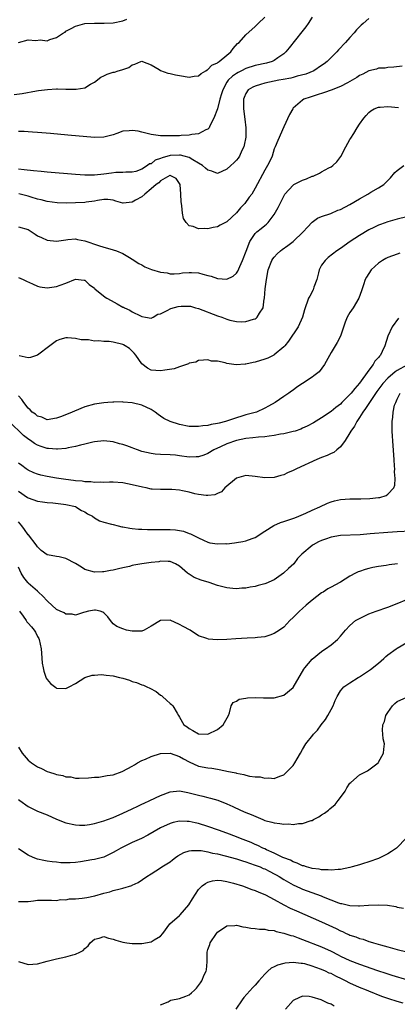
# Model space of a CAD drawing. Units: inches. Extents: x 2535000 to 2538000, y 1536769 to 1539000.
# Drawn here: x 2535371 to 2535451, y 1537952 to 1538160 of the extents above; entities that cross this region are included whole.
import ezdxf

# ---------------------------------------------------------------- set-up
doc = ezdxf.new("R2010")
doc.units = ezdxf.units.IN
doc.header["$MEASUREMENT"] = 0
doc.layers.add('LD25351536_2ft', color=132, linetype='Continuous')

msp = doc.modelspace()

# ---------------------------------------------------------------- linework, layer by layer
at = {"layer": 'LD25351536_2ft'}
for points, elevation in [([(2535370.02, 1538143.98), (2535371.77, 1538144.23), (2535374.79, 1538144.79), (2535375.18, 1538144.82), (2535377.09, 1538145.09), (2535379, 1538145.18), (2535379.2, 1538145.2), (2535381, 1538145.13), (2535381.15, 1538145.15), (2535383, 1538145.1), (2535383.15, 1538145.15), (2535385, 1538145.44), (2535386.18, 1538146.18), (2535387, 1538146.62), (2535388.35, 1538147.65), (2535389, 1538147.98), (2535389.73, 1538148.27), (2535391, 1538148.71), (2535391.27, 1538148.73), (2535392.03, 1538149), (2535392.81, 1538149.19), (2535393, 1538149.28), (2535394.29, 1538149.71), (2535395, 1538150.26), (2535395.57, 1538150.43), (2535396.83, 1538151), (2535397, 1538151.05), (2535397.17, 1538151), (2535399, 1538150.29), (2535400.71, 1538149.29), (2535401, 1538149.09), (2535402.51, 1538148.51), (2535403, 1538148.42), (2535404.16, 1538148.16), (2535405, 1538147.99), (2535407, 1538147.7), (2535408.1, 1538147.9), (2535409, 1538147.97), (2535409.54, 1538148.46), (2535410.55, 1538149), (2535410.81, 1538149.19), (2535411, 1538149.25), (2535411.81, 1538150.19), (2535413, 1538150.72), (2535413.14, 1538150.86), (2535413.38, 1538151), (2535415, 1538152.29), (2535415.85, 1538153), (2535416.31, 1538153.69), (2535417.26, 1538154.74), (2535417.56, 1538155), (2535419, 1538156.57), (2535421, 1538158.37), (2535421.61, 1538159), (2535423, 1538160.33)], 8838), ([(2535433, 1538160.3), (2535432.17, 1538159), (2535431.68, 1538158.32), (2535430.8, 1538157.2), (2535428.13, 1538153.87), (2535427.45, 1538153), (2535427, 1538152.62), (2535425.78, 1538151.78), (2535425, 1538151.21), (2535424.56, 1538151), (2535423.35, 1538150.65), (2535421, 1538150.13), (2535419, 1538149.46), (2535418.11, 1538149), (2535417.35, 1538148.65), (2535417, 1538148.43), (2535416.15, 1538147.85), (2535415.28, 1538147), (2535415, 1538146.59), (2535414.11, 1538145), (2535413.87, 1538144.13), (2535413.51, 1538143), (2535413, 1538141.01), (2535412.23, 1538139), (2535411.41, 1538137.41), (2535411.27, 1538137), (2535411, 1538136.67), (2535410.52, 1538136.52), (2535409, 1538135.73), (2535407.6, 1538135.6), (2535407, 1538135.45), (2535405.36, 1538135.36), (2535405, 1538135.31), (2535404.7, 1538135.3), (2535403, 1538135.27), (2535401, 1538135.32), (2535399, 1538135.55), (2535397.87, 1538135.87), (2535397, 1538136.05), (2535396.24, 1538136.24), (2535395, 1538136.44), (2535394.37, 1538136.37), (2535393, 1538136.25), (2535391.76, 1538135.76), (2535391, 1538135.52), (2535389, 1538134.97), (2535387, 1538134.95), (2535381.41, 1538135.41), (2535377.74, 1538135.75), (2535375, 1538136.01), (2535373.92, 1538136.08), (2535373, 1538136.16), (2535372.19, 1538136.19), (2535371, 1538136.2)], 8840), ([(2535445, 1538160.08), (2535443.76, 1538159), (2535443.34, 1538158.66), (2535442.36, 1538157.64), (2535441.85, 1538157), (2535441, 1538156.07), (2535440.07, 1538155), (2535438.59, 1538153.41), (2535438.23, 1538153), (2535436.2, 1538151), (2535435.53, 1538150.47), (2535435, 1538150.1), (2535433.34, 1538149), (2535431.68, 1538148.32), (2535429.87, 1538147.87), (2535429, 1538147.6), (2535428.53, 1538147.47), (2535426.85, 1538147.15), (2535425.95, 1538147), (2535423, 1538146.39), (2535422.1, 1538146.1), (2535421, 1538145.8), (2535420.44, 1538145.56), (2535419.51, 1538145), (2535419, 1538144.21), (2535418.64, 1538143.36), (2535418.51, 1538143), (2535418.52, 1538141), (2535418.8, 1538138.8), (2535418.97, 1538136.97), (2535418.96, 1538135), (2535418.67, 1538133.33), (2535418.59, 1538133), (2535418.16, 1538132.16), (2535417.64, 1538131), (2535417.4, 1538130.6), (2535417, 1538130.15), (2535416.43, 1538129.57), (2535415.8, 1538129), (2535415, 1538128.23), (2535413, 1538127.35), (2535411.8, 1538127.8), (2535411, 1538128.01), (2535410.48, 1538128.48), (2535409.84, 1538129), (2535409, 1538129.53), (2535407.8, 1538130.2), (2535407, 1538130.71), (2535405.94, 1538131), (2535405.19, 1538131.19), (2535405, 1538131.2), (2535403, 1538131.12), (2535401.34, 1538130.66), (2535401, 1538130.52), (2535399.87, 1538130.14), (2535399, 1538129.41), (2535398.65, 1538129.35), (2535398.23, 1538129), (2535397, 1538128.22), (2535395.78, 1538127.78), (2535395, 1538127.61), (2535393.61, 1538127.61), (2535393, 1538127.57), (2535391.56, 1538127.56), (2535390.6, 1538127.4), (2535389, 1538127.2), (2535387, 1538126.97), (2535384.97, 1538126.97), (2535383, 1538127.1), (2535377, 1538127.63), (2535375.76, 1538127.76), (2535374.11, 1538127.89), (2535372.14, 1538128.14), (2535371, 1538128.23)], 8842), ([(2535371, 1538155.01), (2535373, 1538155.51), (2535374.61, 1538155.39), (2535375.51, 1538155.51), (2535377, 1538155.35), (2535377.61, 1538155.61), (2535379, 1538156.05), (2535380.48, 1538157), (2535380.81, 1538157.19), (2535381, 1538157.34), (2535382.09, 1538157.91), (2535383, 1538158.43), (2535385, 1538158.98), (2535387, 1538159.07), (2535389.04, 1538159.04), (2535391, 1538159.15), (2535393, 1538159.55), (2535393.88, 1538159.88)], 8836), ([(2535452.03, 1538149.97), (2535450.23, 1538149.77), (2535449, 1538149.72), (2535448.41, 1538149.59), (2535447, 1538149.54), (2535446.63, 1538149.37), (2535445, 1538148.97), (2535443.69, 1538148.31), (2535443, 1538147.99), (2535442.41, 1538147.59), (2535441.48, 1538147), (2535441, 1538146.73), (2535440.49, 1538146.49), (2535439, 1538145.72), (2535437.05, 1538144.95), (2535435.58, 1538144.42), (2535433.84, 1538143.84), (2535432.56, 1538143.44), (2535431.26, 1538143), (2535431, 1538142.82), (2535429, 1538141.11), (2535428.9, 1538141), (2535428.23, 1538139.77), (2535427, 1538137.16), (2535425.72, 1538134.28), (2535425.22, 1538133), (2535425, 1538132.52), (2535424.53, 1538131), (2535424.03, 1538129.97), (2535423.58, 1538129), (2535423, 1538128.05), (2535421, 1538124.24), (2535420.24, 1538123), (2535419.68, 1538122.32), (2535418.76, 1538121), (2535417.89, 1538120.11), (2535417, 1538119.02), (2535415, 1538117.16), (2535413.58, 1538116.42), (2535413, 1538116.07), (2535412.08, 1538115.92), (2535411, 1538115.69), (2535410.27, 1538115.73), (2535409, 1538115.68), (2535407.86, 1538116.14), (2535407, 1538116.32), (2535406.37, 1538117), (2535405.83, 1538117.83), (2535405.61, 1538119), (2535405.49, 1538120.51), (2535405.39, 1538121), (2535405.35, 1538121.35), (2535405.29, 1538123), (2535405.1, 1538125), (2535405, 1538125.22), (2535404.25, 1538126.25), (2535403, 1538126.94), (2535402.92, 1538126.92), (2535401, 1538125.82), (2535400.63, 1538125.37), (2535400.05, 1538125), (2535399, 1538124.09), (2535397.68, 1538123), (2535397, 1538122.42), (2535395.72, 1538121.72), (2535395, 1538121.29), (2535393.1, 1538121.1), (2535393, 1538121.1), (2535391.5, 1538121.5), (2535391, 1538121.7), (2535389.85, 1538121.85), (2535389, 1538121.87), (2535387.67, 1538121.67), (2535387, 1538121.49), (2535385.28, 1538121.28), (2535385, 1538121.23), (2535383, 1538121.13), (2535381.08, 1538121.08), (2535379.15, 1538121.15), (2535377, 1538121.44), (2535375.79, 1538121.79), (2535375, 1538121.94), (2535373.67, 1538122.33), (2535373, 1538122.56), (2535371.07, 1538123.07)], 8844), ([(2535371, 1538116.08), (2535373, 1538115.54), (2535374.51, 1538114.51), (2535375, 1538114.21), (2535375.8, 1538113.8), (2535377, 1538113.25), (2535379, 1538113.05), (2535381, 1538113.37), (2535381.38, 1538113.38), (2535383, 1538113.53), (2535383.43, 1538113.43), (2535385, 1538113.14), (2535387.86, 1538112.14), (2535389, 1538111.78), (2535390.73, 1538111.27), (2535391, 1538111.21), (2535391.64, 1538111), (2535393, 1538110.44), (2535394.39, 1538109.61), (2535395, 1538109.28), (2535396.37, 1538108.37), (2535397, 1538108.06), (2535397.66, 1538107.66), (2535399.09, 1538107.09), (2535401, 1538106.51), (2535402.35, 1538106.35), (2535403, 1538106.2), (2535403.82, 1538106.18), (2535405, 1538106.27), (2535405.64, 1538106.36), (2535407, 1538106.47), (2535407.53, 1538106.47), (2535409, 1538106.35), (2535409.89, 1538106.11), (2535411, 1538105.83), (2535411.67, 1538105.67), (2535413, 1538105.16), (2535414.98, 1538105.02), (2535416.3, 1538105.7), (2535417, 1538106.3), (2535417.29, 1538106.71), (2535417.72, 1538107.72), (2535418.29, 1538109), (2535419.03, 1538110.97), (2535419.87, 1538113), (2535421, 1538114.66), (2535421.34, 1538115), (2535422.26, 1538115.74), (2535423, 1538116.38), (2535423.34, 1538116.66), (2535423.68, 1538117), (2535425, 1538118.71), (2535425.86, 1538120.14), (2535426.22, 1538121), (2535427, 1538122.58), (2535427.25, 1538123), (2535429, 1538124.91), (2535429.14, 1538125), (2535431, 1538125.95), (2535431.79, 1538126.21), (2535433, 1538126.75), (2535433.2, 1538126.8), (2535434.59, 1538127.41), (2535435, 1538127.66), (2535436.53, 1538128.53), (2535437, 1538128.76), (2535437.36, 1538129), (2535438.2, 1538129.8), (2535439.06, 1538130.94), (2535440.13, 1538133), (2535441, 1538134.49), (2535441.18, 1538134.82), (2535441.8, 1538135.8), (2535442.53, 1538137), (2535443, 1538137.73), (2535443.9, 1538139), (2535444.39, 1538139.61), (2535445, 1538140.24), (2535445.42, 1538140.58), (2535446.11, 1538141), (2535447, 1538141.35), (2535447.34, 1538141.34), (2535449, 1538141.48), (2535451.25, 1538141.25)], 8846), ([(2535371, 1538105.41), (2535371.92, 1538105), (2535372.63, 1538104.63), (2535373.92, 1538104.08), (2535375, 1538103.57), (2535375.44, 1538103.44), (2535377, 1538103.21), (2535379, 1538103.47), (2535379.78, 1538103.78), (2535381, 1538104.19), (2535383, 1538105.01), (2535384.85, 1538104.85), (2535385, 1538104.81), (2535385.93, 1538103.93), (2535387, 1538103.11), (2535387.11, 1538103), (2535389.25, 1538101.25), (2535389.64, 1538101), (2535390.51, 1538100.51), (2535391.83, 1538099.83), (2535393, 1538099.15), (2535393.12, 1538099.12), (2535393.34, 1538099), (2535394.52, 1538098.52), (2535395, 1538098.18), (2535396.73, 1538097.27), (2535397, 1538097.17), (2535397.83, 1538097), (2535399, 1538096.78), (2535399.42, 1538097), (2535400.38, 1538097.62), (2535401, 1538097.74), (2535402.41, 1538098.41), (2535403.13, 1538098.87), (2535404.73, 1538099.27), (2535405.31, 1538099.31), (2535407, 1538099.34), (2535407.31, 1538099.31), (2535408.38, 1538099), (2535409, 1538098.84), (2535413, 1538097.28), (2535413.89, 1538097), (2535415, 1538096.58), (2535415.62, 1538096.38), (2535417, 1538096.11), (2535417.99, 1538096.01), (2535419, 1538096.09), (2535420.6, 1538096.6), (2535421, 1538096.68), (2535421.19, 1538096.81), (2535421.4, 1538097), (2535421.89, 1538097.89), (2535422.66, 1538099), (2535422.9, 1538100.9), (2535422.95, 1538101.05), (2535423.1, 1538103), (2535423.33, 1538105), (2535423.72, 1538107), (2535424.52, 1538109), (2535424.7, 1538109.3), (2535425, 1538109.67), (2535425.64, 1538110.36), (2535426.29, 1538111), (2535426.68, 1538111.32), (2535427.87, 1538112.13), (2535429, 1538113.01), (2535431.14, 1538115), (2535431.99, 1538116.01), (2535433, 1538117.05), (2535434.12, 1538117.88), (2535435, 1538118.25), (2535436.92, 1538118.92), (2535438.42, 1538119.58), (2535439, 1538119.77), (2535441, 1538120.81), (2535443, 1538122.01), (2535444.75, 1538123), (2535445.39, 1538123.39), (2535447, 1538124.29), (2535448.18, 1538125), (2535449, 1538125.84), (2535449.55, 1538126.45), (2535450.44, 1538127.56), (2535451, 1538128), (2535452.4, 1538129)], 8848), ([(2535453, 1538118.17), (2535451, 1538117.67), (2535449, 1538117.13), (2535447.42, 1538116.58), (2535447, 1538116.41), (2535446.05, 1538115.95), (2535445, 1538115.42), (2535443, 1538114.24), (2535441.01, 1538112.99), (2535439, 1538111.54), (2535438.21, 1538111), (2535436.4, 1538109.6), (2535435.72, 1538109), (2535435, 1538107.97), (2535434.51, 1538107), (2535434.37, 1538106.37), (2535433.97, 1538105), (2535433.38, 1538103.38), (2535433.19, 1538102.81), (2535432.52, 1538101.48), (2535432.26, 1538101), (2535431.4, 1538098.6), (2535430.98, 1538097), (2535430.07, 1538095), (2535428.04, 1538091.96), (2535427.22, 1538091), (2535427, 1538090.76), (2535425, 1538089.04), (2535424.93, 1538089), (2535423.65, 1538088.35), (2535423, 1538088.13), (2535421, 1538087.53), (2535420.53, 1538087.47), (2535419, 1538087.11), (2535418.88, 1538087.12), (2535416.94, 1538086.94), (2535415, 1538087.21), (2535414.61, 1538087.39), (2535413, 1538087.71), (2535411.74, 1538087.74), (2535411, 1538088.05), (2535410.03, 1538087.97), (2535409, 1538087.85), (2535408.44, 1538087.56), (2535407, 1538087.28), (2535406.85, 1538087.15), (2535405, 1538086.57), (2535403.88, 1538086.12), (2535401.85, 1538085.85), (2535401, 1538085.67), (2535399, 1538085.83), (2535398.24, 1538086.24), (2535397, 1538087.18), (2535395.78, 1538089), (2535395.42, 1538089.42), (2535394.39, 1538090.39), (2535393.48, 1538091), (2535393.18, 1538091.18), (2535393, 1538091.26), (2535391, 1538091.76), (2535390.12, 1538091.88), (2535389, 1538091.9), (2535387.96, 1538092.04), (2535387, 1538091.98), (2535385.79, 1538092.21), (2535385, 1538092.21), (2535384.24, 1538092.24), (2535383, 1538092.54), (2535381.32, 1538092.68), (2535381, 1538092.65), (2535379.69, 1538092.31), (2535379, 1538092.01), (2535377.6, 1538091), (2535375.01, 1538088.99), (2535373.52, 1538088.48), (2535373, 1538088.45), (2535371.14, 1538088.86)], 8850), ([(2535451.5, 1538110.5), (2535451, 1538110.35), (2535449.95, 1538109.95), (2535449, 1538109.61), (2535448.59, 1538109.42), (2535447.88, 1538109), (2535447, 1538108.41), (2535445.48, 1538107), (2535444.51, 1538105.49), (2535444.23, 1538105), (2535443.84, 1538103.84), (2535443.45, 1538102.55), (2535442.9, 1538101), (2535441.68, 1538099), (2535441, 1538098.02), (2535440.38, 1538097), (2535440, 1538096), (2535438.96, 1538093), (2535438.31, 1538091.69), (2535437.86, 1538091), (2535437, 1538089.55), (2535436.3, 1538088.3), (2535435.63, 1538087), (2535434.48, 1538085.52), (2535433.39, 1538084.61), (2535433, 1538084.33), (2535431, 1538082.99), (2535429.78, 1538082.22), (2535429, 1538081.64), (2535428.61, 1538081.39), (2535428.11, 1538081), (2535427, 1538080.26), (2535425.19, 1538079), (2535423.78, 1538078.22), (2535423, 1538077.81), (2535421.23, 1538077), (2535419, 1538076.39), (2535418.12, 1538076.12), (2535417, 1538075.81), (2535415.13, 1538075.13), (2535414.72, 1538075), (2535413.33, 1538074.67), (2535413, 1538074.55), (2535411.65, 1538074.35), (2535411, 1538074.16), (2535409.91, 1538074.09), (2535409, 1538073.93), (2535408.04, 1538073.96), (2535407, 1538073.97), (2535405, 1538074.34), (2535403, 1538075), (2535401.67, 1538075.67), (2535401, 1538076.13), (2535400.46, 1538076.46), (2535399.82, 1538077), (2535399, 1538077.56), (2535397, 1538078.48), (2535395, 1538078.93), (2535393.1, 1538079.1), (2535393, 1538079.13), (2535391.1, 1538079.1), (2535390.89, 1538079.11), (2535389.82, 1538079), (2535389, 1538078.93), (2535387, 1538078.65), (2535385, 1538078.11), (2535382.79, 1538077.21), (2535382.34, 1538077), (2535380.08, 1538076.08), (2535379, 1538075.69), (2535377, 1538075.39), (2535375.89, 1538075.89), (2535375, 1538076.1), (2535374.54, 1538076.54), (2535373.89, 1538077), (2535373.46, 1538077.46), (2535373, 1538077.79), (2535372.06, 1538079), (2535371.64, 1538079.64), (2535371, 1538080.45)], 8852), ([(2535451.22, 1538096.78), (2535449.94, 1538095), (2535448.99, 1538093), (2535448.35, 1538091), (2535447.81, 1538089.81), (2535447.41, 1538089), (2535447.2, 1538088.8), (2535447, 1538088.51), (2535446.28, 1538087.72), (2535445.92, 1538087), (2535445, 1538085.85), (2535443, 1538083.07), (2535442, 1538082), (2535441.27, 1538081), (2535441, 1538080.67), (2535439.3, 1538079), (2535439, 1538078.69), (2535438.03, 1538077.98), (2535437, 1538077.09), (2535435, 1538075.77), (2535433.27, 1538074.73), (2535431.97, 1538074.03), (2535431, 1538073.61), (2535430.59, 1538073.41), (2535429.4, 1538073), (2535429, 1538072.88), (2535427, 1538072.4), (2535426.3, 1538072.3), (2535425, 1538072.06), (2535423.94, 1538071.94), (2535423, 1538071.8), (2535421.69, 1538071.69), (2535420.47, 1538071.53), (2535419, 1538071.39), (2535417, 1538071.01), (2535415, 1538070.27), (2535413.64, 1538069.64), (2535412.21, 1538069), (2535411, 1538068.27), (2535410.09, 1538067.91), (2535409, 1538067.56), (2535408.48, 1538067.52), (2535407, 1538067.5), (2535405, 1538067.77), (2535404.13, 1538067.87), (2535403, 1538067.97), (2535401, 1538068.03), (2535399.86, 1538068.14), (2535399, 1538068.23), (2535397, 1538068.71), (2535396.09, 1538069), (2535395.3, 1538069.3), (2535395, 1538069.44), (2535393.85, 1538069.85), (2535393, 1538070.16), (2535392.32, 1538070.32), (2535391, 1538070.68), (2535389, 1538070.91), (2535387, 1538070.72), (2535386.66, 1538070.66), (2535385, 1538070.24), (2535384.04, 1538070.04), (2535383, 1538069.73), (2535381.46, 1538069.46), (2535381, 1538069.34), (2535379.19, 1538069.19), (2535379, 1538069.15), (2535377.32, 1538069.32), (2535377, 1538069.32), (2535375.74, 1538069.74), (2535375, 1538070.01), (2535374.36, 1538070.36), (2535373.47, 1538071), (2535373.18, 1538071.18), (2535372.03, 1538072.03), (2535369.02, 1538075)], 8854), ([(2535453, 1538086.89), (2535451, 1538085.75), (2535450.53, 1538085.47), (2535449, 1538084.15), (2535447.93, 1538083), (2535446.67, 1538081.33), (2535445.23, 1538079.23), (2535444.27, 1538077.73), (2535443.73, 1538077), (2535443, 1538075.84), (2535442.41, 1538075), (2535441.96, 1538074.04), (2535441.18, 1538073), (2535441, 1538072.64), (2535439.95, 1538071), (2535439, 1538069.63), (2535438.22, 1538069), (2535437.57, 1538068.43), (2535437, 1538068.23), (2535436.19, 1538067.81), (2535435, 1538067.39), (2535434.02, 1538067), (2535429.7, 1538065), (2535429, 1538064.64), (2535427.83, 1538064.17), (2535427, 1538063.76), (2535426.39, 1538063.61), (2535425, 1538063.2), (2535423, 1538063.13), (2535421, 1538063.42), (2535419, 1538063.64), (2535418.52, 1538063.48), (2535417, 1538063.08), (2535414.58, 1538061), (2535413.85, 1538060.15), (2535413, 1538059.79), (2535412.47, 1538059.53), (2535411, 1538059.37), (2535410.63, 1538059.37), (2535409, 1538059.6), (2535408.23, 1538059.77), (2535407, 1538060.09), (2535405.63, 1538060.37), (2535405, 1538060.52), (2535403.34, 1538060.66), (2535403, 1538060.67), (2535401.32, 1538060.68), (2535401, 1538060.63), (2535399.24, 1538060.76), (2535399, 1538060.75), (2535397.91, 1538061), (2535397.15, 1538061.15), (2535395, 1538061.67), (2535393, 1538062.06), (2535391, 1538062.23), (2535390.22, 1538062.22), (2535389, 1538062.16), (2535388.2, 1538062.2), (2535387, 1538062.11), (2535386.26, 1538062.26), (2535385, 1538062.26), (2535384.41, 1538062.41), (2535383, 1538062.51), (2535382.59, 1538062.59), (2535381, 1538062.77), (2535379, 1538063.06), (2535377, 1538063.42), (2535375.71, 1538063.71), (2535375, 1538063.9), (2535374.2, 1538064.2), (2535373, 1538064.71), (2535372.59, 1538065), (2535371.7, 1538065.7), (2535371, 1538066.18)], 8856), ([(2535371, 1538060.29), (2535372.87, 1538059), (2535373, 1538058.9), (2535375, 1538058.22), (2535376.05, 1538058.05), (2535377, 1538057.92), (2535378.19, 1538057.81), (2535380.46, 1538057.54), (2535381, 1538057.46), (2535383, 1538057.04), (2535383.09, 1538057), (2535384.26, 1538056.26), (2535385, 1538055.92), (2535385.54, 1538055.54), (2535386.58, 1538055), (2535387, 1538054.7), (2535388.07, 1538054.07), (2535389, 1538053.78), (2535390.65, 1538053.35), (2535391, 1538053.24), (2535392.05, 1538053), (2535392.79, 1538052.79), (2535393, 1538052.76), (2535394.47, 1538052.47), (2535395, 1538052.43), (2535396.29, 1538052.29), (2535397, 1538052.28), (2535398.22, 1538052.22), (2535400.22, 1538052.22), (2535401, 1538052.23), (2535403, 1538052.2), (2535404.12, 1538052.12), (2535405.85, 1538051.85), (2535407, 1538051.4), (2535407.31, 1538051.31), (2535407.86, 1538051), (2535409, 1538050.44), (2535410.06, 1538049.94), (2535411, 1538049.53), (2535411.42, 1538049.42), (2535413, 1538049.16), (2535414.77, 1538049.23), (2535415, 1538049.21), (2535416.59, 1538049.41), (2535417, 1538049.44), (2535418.35, 1538049.65), (2535419, 1538049.8), (2535420.31, 1538050.31), (2535421, 1538050.51), (2535423, 1538051.87), (2535424.92, 1538053.08), (2535426.3, 1538053.7), (2535427, 1538053.9), (2535429.33, 1538054.67), (2535430.2, 1538055), (2535431.64, 1538055.64), (2535433, 1538056.28), (2535434.62, 1538057), (2535436.24, 1538057.76), (2535437, 1538058.04), (2535437.74, 1538058.26), (2535439, 1538058.55), (2535441, 1538058.69), (2535443.29, 1538058.71), (2535445.22, 1538058.78), (2535447, 1538058.95), (2535447.28, 1538059), (2535448.62, 1538059.38), (2535449, 1538059.66), (2535450.23, 1538061), (2535450.44, 1538061.56), (2535450.53, 1538063), (2535450.41, 1538064.41), (2535450.45, 1538065), (2535450.43, 1538065.57), (2535450.31, 1538067), (2535450.11, 1538069.89), (2535449.93, 1538073), (2535449.9, 1538073.9), (2535449.89, 1538075), (2535450.07, 1538075.93), (2535450.1, 1538077), (2535450.42, 1538078.42), (2535450.65, 1538079), (2535451, 1538079.71), (2535451.59, 1538081)], 8858), ([(2535453.86, 1538051.86), (2535451, 1538051.71), (2535449, 1538051.57), (2535445.27, 1538051.27), (2535443.12, 1538051.12), (2535439, 1538050.93), (2535437, 1538050.62), (2535435.82, 1538050.18), (2535435, 1538049.92), (2535434.38, 1538049.62), (2535433.24, 1538049), (2535433, 1538048.84), (2535430.81, 1538047), (2535429.93, 1538046.07), (2535429.13, 1538045), (2535428.03, 1538043.97), (2535426.96, 1538043), (2535425, 1538041.59), (2535423.2, 1538040.8), (2535423, 1538040.72), (2535421.6, 1538040.4), (2535421, 1538040.22), (2535419.92, 1538040.08), (2535419, 1538039.86), (2535418.17, 1538039.83), (2535417, 1538039.7), (2535416.22, 1538039.78), (2535415, 1538039.88), (2535413, 1538040.41), (2535411.24, 1538041), (2535409.53, 1538041.53), (2535408.11, 1538042.11), (2535407, 1538042.77), (2535406.86, 1538042.86), (2535406.7, 1538043), (2535405, 1538044.48), (2535404.17, 1538045), (2535403, 1538045.48), (2535402.56, 1538045.44), (2535401, 1538045.51), (2535400.58, 1538045.42), (2535399, 1538045.25), (2535397, 1538044.97), (2535395.33, 1538044.67), (2535395, 1538044.6), (2535394.44, 1538044.44), (2535393, 1538044.11), (2535392.06, 1538043.94), (2535391, 1538043.65), (2535390.42, 1538043.58), (2535389, 1538043.29), (2535388.7, 1538043.3), (2535387, 1538043.22), (2535385, 1538043.81), (2535384.25, 1538044.25), (2535383, 1538045.07), (2535381, 1538046.08), (2535379.58, 1538046.42), (2535379, 1538046.52), (2535377.12, 1538046.88), (2535377, 1538046.87), (2535375.77, 1538047.77), (2535375, 1538048.53), (2535374.72, 1538049), (2535373.06, 1538051.06), (2535373, 1538051.11), (2535372.25, 1538052.25), (2535371.68, 1538053), (2535371, 1538053.81)], 8860), ([(2535451.05, 1538044.95), (2535449.25, 1538044.75), (2535448.63, 1538044.63), (2535447, 1538044.39), (2535445.81, 1538044.19), (2535445, 1538043.96), (2535444.21, 1538043.79), (2535443, 1538043.34), (2535442.73, 1538043.27), (2535442.18, 1538043), (2535441, 1538042.37), (2535439, 1538041.11), (2535438.85, 1538041), (2535437, 1538040.08), (2535436.33, 1538039.67), (2535435.32, 1538039), (2535435, 1538038.82), (2535433, 1538037.29), (2535431.74, 1538036.26), (2535431, 1538035.56), (2535430.3, 1538035), (2535429, 1538033.65), (2535428.3, 1538033), (2535427, 1538031.64), (2535426.09, 1538031), (2535425, 1538030.3), (2535424.07, 1538029.93), (2535423, 1538029.6), (2535421.43, 1538029.43), (2535421, 1538029.36), (2535419.29, 1538029.29), (2535416.85, 1538029.15), (2535415, 1538029.01), (2535412.95, 1538028.95), (2535411.1, 1538029.1), (2535410.77, 1538029.23), (2535409, 1538029.8), (2535407.25, 1538031), (2535405.77, 1538031.77), (2535405, 1538032.2), (2535403, 1538033.05), (2535401, 1538033.03), (2535399, 1538031.8), (2535397.54, 1538031), (2535397, 1538030.79), (2535395, 1538030.78), (2535393.78, 1538031), (2535393, 1538031.23), (2535391.75, 1538031.75), (2535391, 1538032.31), (2535390.43, 1538033), (2535389.81, 1538033.81), (2535389, 1538034.6), (2535388.77, 1538034.77), (2535388.24, 1538035), (2535387.22, 1538035.22), (2535387, 1538035.21), (2535385.76, 1538035), (2535385, 1538034.76), (2535384.73, 1538034.73), (2535383, 1538034.14), (2535382.34, 1538034.34), (2535381, 1538034.36), (2535380.61, 1538034.61), (2535379.75, 1538035), (2535379, 1538035.32), (2535377.11, 1538037.11), (2535377, 1538037.18), (2535376.14, 1538038.14), (2535375.22, 1538039), (2535375, 1538039.17), (2535373, 1538040.92), (2535372.92, 1538041), (2535372.1, 1538042.1), (2535371.55, 1538043), (2535371, 1538044.29)], 8862), ([(2535371.2, 1538035), (2535371.95, 1538033.95), (2535372.56, 1538033), (2535372.75, 1538032.75), (2535373, 1538032.42), (2535373.71, 1538031.71), (2535374.26, 1538031), (2535374.55, 1538030.55), (2535375, 1538029.64), (2535375.23, 1538029.23), (2535375.33, 1538029), (2535375.74, 1538027), (2535375.85, 1538026.15), (2535375.98, 1538023.98), (2535376.19, 1538023), (2535376.3, 1538022.3), (2535376.84, 1538020.84), (2535377, 1538020.56), (2535377.7, 1538019.7), (2535378.85, 1538018.85), (2535379, 1538018.76), (2535381, 1538018.63), (2535381.67, 1538019), (2535383, 1538019.71), (2535385, 1538020.99), (2535386.54, 1538021.46), (2535387, 1538021.51), (2535388.41, 1538021.59), (2535389, 1538021.56), (2535389.47, 1538021.47), (2535391, 1538021.31), (2535392.33, 1538021), (2535393, 1538020.83), (2535394.41, 1538020.41), (2535395, 1538020.17), (2535395.91, 1538019.91), (2535397, 1538019.44), (2535397.35, 1538019.35), (2535398.09, 1538019), (2535398.73, 1538018.73), (2535400.03, 1538018.03), (2535401, 1538017.29), (2535401.18, 1538017.18), (2535401.42, 1538017), (2535402.21, 1538016.21), (2535403, 1538015.47), (2535403.28, 1538015.28), (2535403.59, 1538015), (2535404.52, 1538013.48), (2535404.77, 1538013), (2535405, 1538012.65), (2535405.88, 1538011), (2535406.57, 1538010.57), (2535407, 1538010.24), (2535407.82, 1538009.82), (2535409, 1538009.1), (2535411, 1538009.03), (2535413, 1538009.98), (2535414.22, 1538011), (2535414.52, 1538011.48), (2535415.32, 1538013), (2535415.55, 1538013.55), (2535415.91, 1538015), (2535416.31, 1538015.69), (2535417, 1538016.02), (2535417.59, 1538016.41), (2535419, 1538016.62), (2535419.32, 1538016.68), (2535421, 1538016.75), (2535422.7, 1538016.7), (2535425, 1538016.7), (2535427, 1538017.24), (2535429, 1538018.91), (2535431.26, 1538022.74), (2535431.44, 1538023), (2535433, 1538024.87), (2535435, 1538026.5), (2535435.29, 1538026.71), (2535435.8, 1538027), (2535437, 1538027.9), (2535438.34, 1538029), (2535439, 1538029.68), (2535440.02, 1538031), (2535441, 1538031.97), (2535442.19, 1538033), (2535443, 1538033.47), (2535443.84, 1538033.84), (2535445, 1538034.4), (2535446.55, 1538035), (2535449, 1538035.85), (2535451, 1538036.59), (2535453, 1538037.48)], 8864), ([(2535371, 1538006.3), (2535371.74, 1538005), (2535373, 1538003.53), (2535373.7, 1538003), (2535375, 1538002.14), (2535375.81, 1538001.81), (2535377, 1538001.17), (2535377.5, 1538001), (2535378.67, 1538000.67), (2535379, 1538000.55), (2535380.31, 1538000.31), (2535381, 1538000.04), (2535381.99, 1537999.99), (2535383, 1537999.72), (2535383.76, 1537999.76), (2535385.78, 1537999.78), (2535387, 1537999.98), (2535387.97, 1537999.97), (2535389, 1538000.14), (2535389.7, 1538000.3), (2535391, 1538000.45), (2535392.85, 1538001.15), (2535393, 1538001.19), (2535395, 1538002.29), (2535395.45, 1538002.55), (2535396.08, 1538003), (2535397, 1538003.46), (2535397.77, 1538003.77), (2535399, 1538004.33), (2535401, 1538004.94), (2535403, 1538005.02), (2535405, 1538004.34), (2535405.85, 1538003.85), (2535407, 1538003.16), (2535409, 1538002.3), (2535411, 1538001.95), (2535411.84, 1538001.84), (2535413, 1538001.65), (2535414.71, 1538001.29), (2535415, 1538001.25), (2535416.85, 1538000.85), (2535417, 1538000.8), (2535418.55, 1538000.55), (2535419, 1538000.41), (2535419.8, 1538000.2), (2535421, 1538000.05), (2535422.01, 1538000.01), (2535423, 1537999.71), (2535423.83, 1537999.83), (2535425, 1537999.65), (2535426.2, 1538000.2), (2535427, 1538000.46), (2535427.62, 1538001), (2535428.32, 1538001.68), (2535429, 1538002.44), (2535429.37, 1538003), (2535429.83, 1538003.83), (2535430.51, 1538005), (2535431, 1538005.78), (2535431.7, 1538007), (2535433.18, 1538008.83), (2535433.28, 1538009), (2535434.11, 1538009.89), (2535434.93, 1538011), (2535435.85, 1538012.15), (2535436.35, 1538013), (2535437, 1538014.26), (2535437.41, 1538015), (2535437.88, 1538016.12), (2535438.29, 1538017), (2535439, 1538018.2), (2535439.73, 1538019), (2535441, 1538019.89), (2535442.71, 1538021), (2535443, 1538021.16), (2535445.32, 1538022.68), (2535447, 1538024.04), (2535448.13, 1538025), (2535448.56, 1538025.44), (2535449, 1538025.78), (2535450.74, 1538027), (2535451, 1538027.18), (2535453, 1538028.36)], 8866), ([(2535371, 1537995.23), (2535371.27, 1537995), (2535373, 1537993.73), (2535375, 1537992.8), (2535377, 1537991.99), (2535379, 1537991.09), (2535381, 1537990.35), (2535383, 1537989.9), (2535383.85, 1537989.85), (2535385, 1537989.84), (2535385.97, 1537989.97), (2535387, 1537990.15), (2535389, 1537990.71), (2535389.8, 1537991), (2535391, 1537991.47), (2535393, 1537992.33), (2535395, 1537993.26), (2535396.15, 1537993.85), (2535397, 1537994.23), (2535397.52, 1537994.48), (2535398.7, 1537995), (2535401, 1537996.1), (2535403, 1537996.84), (2535405, 1537997.04), (2535406.71, 1537996.71), (2535407, 1537996.67), (2535409, 1537996.13), (2535409.93, 1537995.93), (2535411, 1537995.65), (2535411.54, 1537995.54), (2535413.08, 1537995.08), (2535415, 1537994.34), (2535416.27, 1537993.73), (2535417.86, 1537993), (2535419, 1537992.53), (2535420.1, 1537992.1), (2535422.58, 1537991), (2535423, 1537990.84), (2535424.46, 1537990.46), (2535425, 1537990.29), (2535426.21, 1537990.21), (2535427, 1537990.05), (2535428.09, 1537990.09), (2535429, 1537990), (2535430.15, 1537990.15), (2535431, 1537990.18), (2535432.78, 1537990.78), (2535433, 1537990.83), (2535433.32, 1537991), (2535434.41, 1537991.59), (2535435, 1537991.99), (2535435.64, 1537992.36), (2535436.44, 1537993), (2535436.76, 1537993.24), (2535437.84, 1537994.16), (2535438.49, 1537995), (2535439, 1537995.67), (2535439.96, 1537997), (2535440.32, 1537997.68), (2535441, 1537998.69), (2535441.15, 1537998.85), (2535443, 1538000.45), (2535444.11, 1538001), (2535444.69, 1538001.31), (2535445, 1538001.49), (2535446.93, 1538003), (2535447, 1538003.09), (2535448.06, 1538005), (2535448.17, 1538005.83), (2535448.28, 1538007), (2535448.02, 1538008.02), (2535447.95, 1538009), (2535447.86, 1538009.86), (2535447.95, 1538011), (2535448.28, 1538011.72), (2535448.6, 1538013), (2535449, 1538013.63), (2535450, 1538015), (2535450.5, 1538015.5), (2535451, 1538015.91), (2535453, 1538016.85)], 8868), ([(2535452.8, 1537987), (2535451, 1537985.14), (2535450.85, 1537985), (2535449.75, 1537984.25), (2535449, 1537983.77), (2535447, 1537982.8), (2535445, 1537982.08), (2535443.67, 1537981.67), (2535443, 1537981.44), (2535441.49, 1537981), (2535441, 1537980.87), (2535439, 1537980.49), (2535438.5, 1537980.5), (2535437, 1537980.32), (2535436.42, 1537980.42), (2535435, 1537980.38), (2535434.52, 1537980.52), (2535433, 1537980.68), (2535432.77, 1537980.77), (2535431.81, 1537981), (2535431.22, 1537981.22), (2535431, 1537981.25), (2535429.84, 1537981.84), (2535429, 1537982.07), (2535428.41, 1537982.41), (2535427, 1537982.9), (2535426.79, 1537983), (2535425, 1537983.92), (2535423.35, 1537984.65), (2535423, 1537984.83), (2535422.6, 1537985), (2535421.55, 1537985.55), (2535421, 1537985.76), (2535420.14, 1537986.14), (2535417.86, 1537987), (2535417, 1537987.35), (2535415, 1537988.12), (2535413.25, 1537988.75), (2535411, 1537989.54), (2535409, 1537990.15), (2535408.29, 1537990.29), (2535407, 1537990.58), (2535406.58, 1537990.58), (2535405, 1537990.65), (2535403.64, 1537990.36), (2535403, 1537990.17), (2535401, 1537989.23), (2535398.29, 1537987.71), (2535396.96, 1537987.04), (2535395, 1537986.15), (2535393, 1537985.2), (2535392.62, 1537985), (2535391.59, 1537984.41), (2535391, 1537984.04), (2535389, 1537983.07), (2535387, 1537982.59), (2535386.49, 1537982.49), (2535384.1, 1537982.1), (2535383, 1537981.97), (2535381.91, 1537981.91), (2535379.91, 1537981.91), (2535379, 1537982.01), (2535378.06, 1537982.06), (2535377, 1537982.22), (2535376.35, 1537982.35), (2535375, 1537982.66), (2535374.09, 1537983), (2535373, 1537983.48), (2535371, 1537984.86)], 8870), ([(2535371, 1537973.69), (2535373, 1537973.74), (2535374.17, 1537973.83), (2535375, 1537973.98), (2535376.03, 1537974.03), (2535377, 1537974.02), (2535377.97, 1537974.03), (2535379, 1537973.95), (2535379.87, 1537974.13), (2535381, 1537974.09), (2535381.73, 1537974.27), (2535383, 1537974.28), (2535384.41, 1537974.41), (2535385.41, 1537974.59), (2535387.08, 1537974.92), (2535389, 1537975.48), (2535390.23, 1537975.77), (2535391, 1537976.01), (2535392.42, 1537976.42), (2535393, 1537976.55), (2535394.88, 1537977.12), (2535395, 1537977.19), (2535396.26, 1537977.74), (2535398.09, 1537979), (2535399, 1537979.59), (2535401, 1537980.8), (2535401.27, 1537981), (2535403, 1537982.1), (2535403.48, 1537982.52), (2535404.12, 1537983), (2535404.63, 1537983.37), (2535405.92, 1537984.08), (2535407, 1537984.39), (2535407.51, 1537984.49), (2535409, 1537984.48), (2535409.55, 1537984.45), (2535411, 1537984.2), (2535411.95, 1537983.95), (2535413, 1537983.76), (2535414.65, 1537983.35), (2535417, 1537982.69), (2535418.28, 1537982.28), (2535419, 1537982.08), (2535419.78, 1537981.78), (2535421, 1537981.4), (2535422.01, 1537981), (2535422.69, 1537980.69), (2535423, 1537980.58), (2535424.03, 1537980.03), (2535425, 1537979.58), (2535425.38, 1537979.38), (2535426.05, 1537979), (2535427, 1537978.39), (2535429, 1537977.23), (2535430.51, 1537976.51), (2535431, 1537976.3), (2535434.88, 1537974.88), (2535435.3, 1537974.7), (2535438.54, 1537973.46), (2535439, 1537973.31), (2535439.27, 1537973.27), (2535441, 1537972.84), (2535442.8, 1537972.8), (2535443, 1537972.78), (2535444.93, 1537972.93), (2535447.04, 1537973.04), (2535448.93, 1537972.93), (2535450.67, 1537972.67), (2535451, 1537972.53), (2535452.32, 1537972.32)], 8872), ([(2535371, 1537961.06), (2535373, 1537960.44), (2535375, 1537960.59), (2535377, 1537961.13), (2535379, 1537961.65), (2535381, 1537962.05), (2535382.45, 1537962.45), (2535383, 1537962.57), (2535383.9, 1537963), (2535384.6, 1537963.4), (2535385, 1537963.82), (2535385.67, 1537964.33), (2535386.14, 1537965), (2535387, 1537965.8), (2535388, 1537966), (2535389, 1537966.32), (2535389.96, 1537965.96), (2535391, 1537965.76), (2535391.55, 1537965.55), (2535393, 1537965.12), (2535393.88, 1537965), (2535395, 1537964.82), (2535395.15, 1537964.85), (2535397, 1537964.86), (2535399, 1537965.18), (2535399.6, 1537965.6), (2535401, 1537966.43), (2535401.48, 1537967), (2535402.96, 1537969.04), (2535405, 1537970.78), (2535405.11, 1537970.89), (2535406.97, 1537973.03), (2535407.72, 1537974.28), (2535409, 1537976.24), (2535409.75, 1537977), (2535410.47, 1537977.53), (2535411, 1537977.77), (2535411.92, 1537978.08), (2535413, 1537978.19), (2535413.83, 1537978.17), (2535415, 1537977.97), (2535416.38, 1537977.62), (2535418.3, 1537977), (2535420.28, 1537976.28), (2535421, 1537976.04), (2535421.72, 1537975.72), (2535423, 1537975.22), (2535423.14, 1537975.14), (2535425, 1537974.16), (2535427, 1537973.02), (2535428.33, 1537972.33), (2535429.72, 1537971.72), (2535431.44, 1537971), (2535435, 1537969.46), (2535438.05, 1537968.05), (2535439, 1537967.55), (2535439.4, 1537967.4), (2535440.2, 1537967), (2535440.76, 1537966.76), (2535441, 1537966.62), (2535442.26, 1537966.26), (2535443, 1537965.91), (2535443.75, 1537965.75), (2535445, 1537965.3), (2535445.24, 1537965.24), (2535445.94, 1537965), (2535447.41, 1537964.59), (2535449, 1537964.15), (2535451, 1537963.62), (2535453, 1537963.11)], 8874), ([(2535401, 1537951.94), (2535402.58, 1537952.58), (2535403, 1537952.82), (2535403.13, 1537952.87), (2535405, 1537953.23), (2535406.29, 1537953.71), (2535407, 1537954.05), (2535407.55, 1537954.45), (2535408.12, 1537955), (2535408.56, 1537955.44), (2535409, 1537955.99), (2535409.42, 1537956.58), (2535409.68, 1537957), (2535410.21, 1537958.21), (2535410.59, 1537959), (2535410.68, 1537959.32), (2535410.8, 1537961), (2535410.81, 1537962.81), (2535410.85, 1537963), (2535411, 1537963.56), (2535411.38, 1537964.62), (2535411.49, 1537965), (2535412.82, 1537967), (2535413, 1537967.24), (2535415, 1537968.56), (2535416.68, 1537968.68), (2535417, 1537968.7), (2535418.35, 1537968.35), (2535419, 1537968.29), (2535420.07, 1537968.07), (2535421, 1537968.03), (2535421.89, 1537967.89), (2535423, 1537967.89), (2535423.69, 1537967.69), (2535425, 1537967.58), (2535425.41, 1537967.41), (2535427, 1537967.07), (2535428.53, 1537966.53), (2535429, 1537966.44), (2535430.04, 1537966.04), (2535431, 1537965.73), (2535435, 1537964.14), (2535437, 1537963.21), (2535438.48, 1537962.48), (2535439, 1537962.2), (2535441, 1537961.25), (2535443, 1537960.47), (2535446.83, 1537959.17), (2535448.6, 1537958.6), (2535449.82, 1537958.18), (2535453.16, 1537957.16)], 8876), ([(2535452.25, 1537952.25), (2535451, 1537952.61), (2535449.18, 1537953.18), (2535447.7, 1537953.7), (2535445, 1537954.78), (2535444.5, 1537955), (2535443, 1537955.58), (2535441, 1537956.47), (2535440.03, 1537957), (2535439.35, 1537957.35), (2535437.99, 1537957.99), (2535437, 1537958.5), (2535436.63, 1537958.63), (2535435.86, 1537959), (2535435, 1537959.38), (2535433.78, 1537959.78), (2535433, 1537960.1), (2535431.47, 1537960.53), (2535431, 1537960.63), (2535430.65, 1537960.65), (2535429, 1537960.85), (2535427.29, 1537960.71), (2535427, 1537960.65), (2535425.7, 1537960.3), (2535425, 1537959.93), (2535424.35, 1537959.65), (2535423.64, 1537959), (2535423, 1537958.38), (2535421.76, 1537957), (2535421, 1537956.08), (2535420.46, 1537955.54), (2535418.57, 1537953.43), (2535418.24, 1537953), (2535416.91, 1537951)], 8878), ([(2535437.63, 1537951.63), (2535437, 1537952.07), (2535436.29, 1537952.29), (2535434.93, 1537953), (2535433, 1537953.55), (2535432.34, 1537953.66), (2535431, 1537953.72), (2535429.29, 1537953), (2535429, 1537952.81), (2535427.36, 1537951)], 8880)]:
    msp.add_lwpolyline(points, dxfattribs=dict(at, elevation=elevation))

doc.saveas('drawing.dxf')
